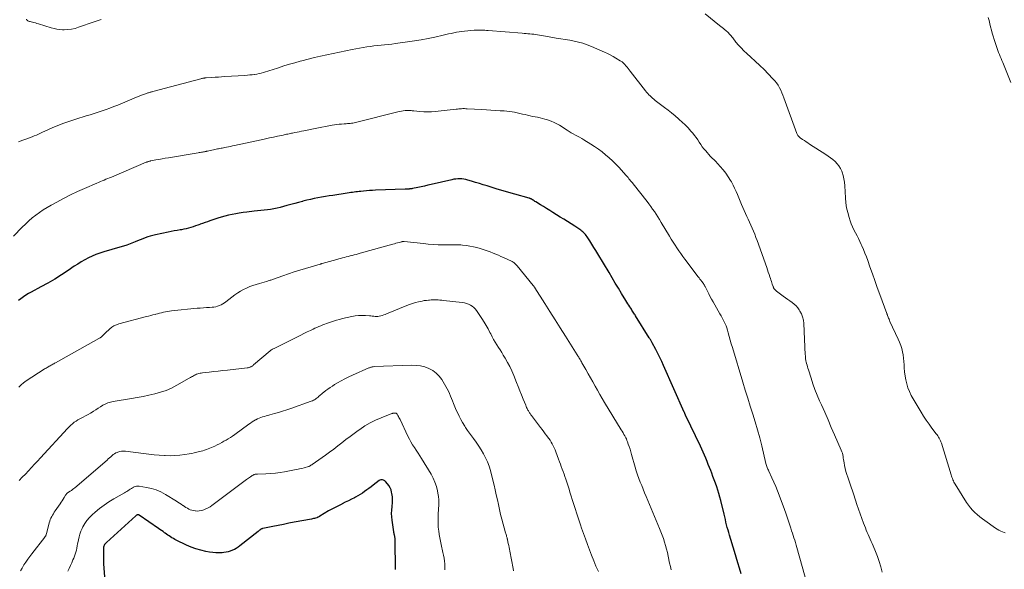
# Model space of a CAD drawing. Units: feet. Extents: x 1990000 to 1995001, y 535000 to 540000.
# Drawn here: x 1990305 to 1990600, y 537224 to 537388 of the extents above; entities that cross this region are included whole.
import ezdxf

# ---------------------------------------------------------------- set-up
doc = ezdxf.new("R2010")
doc.units = ezdxf.units.FT
doc.header["$LTSCALE"] = 100
doc.header["$MEASUREMENT"] = 0
doc.layers.add('CONTOUR INDEX', color=32, linetype='Continuous', lineweight=25)
doc.layers.add('CONTOUR INTERMEDIATE', color=40, linetype='Continuous', lineweight=15)

msp = doc.modelspace()

# ---------------------------------------------------------------- linework, layer by layer
at = {"layer": 'CONTOUR INDEX', "flags": 128}
for points, elevation in [([(1990521.01, 537222.87), (1990520.52, 537224.55), (1990520.02, 537226.22), (1990519.52, 537227.89), (1990519.01, 537229.56), (1990517.5, 537234.42), (1990517.26, 537235.2), (1990517.04, 537235.98), (1990516.83, 537236.77), (1990516.63, 537237.55), (1990516.43, 537238.34), (1990516.24, 537239.13), (1990516.05, 537239.92), (1990515.86, 537240.71), (1990514.9, 537244.78), (1990514.63, 537245.83), (1990514.34, 537246.87), (1990514.01, 537247.9), (1990513.67, 537248.92), (1990513.3, 537249.94), (1990512.93, 537250.95), (1990512.54, 537251.96), (1990512.16, 537252.97), (1990511.88, 537253.7), (1990511.52, 537254.62), (1990511.15, 537255.55), (1990510.78, 537256.47), (1990510.41, 537257.39), (1990510.02, 537258.31), (1990509.62, 537259.22), (1990509.21, 537260.13), (1990508.79, 537261.03), (1990504.46, 537270.06), (1990504.43, 537270.14), (1990504.39, 537270.21), (1990504.35, 537270.29), (1990504.32, 537270.36), (1990504.28, 537270.44), (1990504.24, 537270.51), (1990504.21, 537270.59), (1990504.17, 537270.67), (1990504.15, 537270.72), (1990504.1, 537270.82), (1990504.05, 537270.93), (1990504.01, 537271.03), (1990503.96, 537271.14), (1990497.81, 537285.08), (1990497.25, 537286.3), (1990496.68, 537287.51), (1990496.08, 537288.71), (1990495.45, 537289.9), (1990494.39, 537291.88), (1990494.28, 537292.07), (1990494.18, 537292.26), (1990494.07, 537292.45), (1990493.95, 537292.64), (1990493.84, 537292.83), (1990493.72, 537293.02), (1990493.61, 537293.21), (1990493.49, 537293.39), (1990489.45, 537299.88), (1990489.27, 537300.17), (1990489.09, 537300.46), (1990488.91, 537300.74), (1990488.72, 537301.03), (1990488.54, 537301.32), (1990488.35, 537301.6), (1990488.17, 537301.89), (1990487.99, 537302.18), (1990487.75, 537302.56), (1990487.44, 537303.05), (1990487.14, 537303.53), (1990486.84, 537304.01), (1990486.55, 537304.49), (1990485.25, 537306.61), (1990484.31, 537308.16), (1990483.37, 537309.7), (1990482.44, 537311.25), (1990481.51, 537312.81), (1990478.16, 537318.41), (1990477.57, 537319.38), (1990476.98, 537320.35), (1990476.37, 537321.32), (1990475.75, 537322.27), (1990474.92, 537323.54), (1990474.7, 537323.85), (1990474.47, 537324.15), (1990474.21, 537324.44), (1990473.95, 537324.72), (1990473.66, 537324.98), (1990473.37, 537325.23), (1990473.06, 537325.46), (1990472.75, 537325.68), (1990471.26, 537326.66), (1990470.19, 537327.35), (1990469.11, 537328.04), (1990468.03, 537328.72), (1990466.95, 537329.4), (1990464.73, 537330.77), (1990463.79, 537331.35), (1990462.85, 537331.93), (1990461.92, 537332.51), (1990460.98, 537333.08), (1990459.59, 537333.94), (1990459.35, 537334.09), (1990459.11, 537334.24), (1990458.87, 537334.39), (1990458.63, 537334.54), (1990458.32, 537334.74), (1990458.23, 537334.79), (1990458.15, 537334.83), (1990458.06, 537334.88), (1990457.97, 537334.92), (1990457.88, 537334.95), (1990457.79, 537334.99), (1990457.7, 537335.02), (1990457.61, 537335.05), (1990453.4, 537336.2), (1990451.62, 537336.7), (1990449.84, 537337.22), (1990448.07, 537337.75), (1990446.3, 537338.3), (1990445.08, 537338.69), (1990443.93, 537339.05), (1990442.77, 537339.41), (1990441.62, 537339.76), (1990440.46, 537340.11), (1990439.29, 537340.45), (1990438.71, 537340.6), (1990438.13, 537340.71), (1990437.53, 537340.78), (1990436.93, 537340.81), (1990436.33, 537340.79), (1990435.74, 537340.75), (1990435.15, 537340.66), (1990434.56, 537340.55), (1990428.38, 537339.1), (1990427.39, 537338.87), (1990426.4, 537338.65), (1990425.4, 537338.44), (1990424.41, 537338.23), (1990422.82, 537337.91), (1990422.62, 537337.87), (1990422.41, 537337.84), (1990422.21, 537337.81), (1990422, 537337.79), (1990421.92, 537337.78), (1990421.76, 537337.77), (1990421.59, 537337.75), (1990421.42, 537337.74), (1990421.26, 537337.73), (1990421.09, 537337.73), (1990420.92, 537337.72), (1990420.76, 537337.71), (1990420.59, 537337.71), (1990411.76, 537337.38), (1990410.85, 537337.34), (1990409.95, 537337.28), (1990409.05, 537337.21), (1990408.15, 537337.14), (1990407.37, 537337.06), (1990406.86, 537337.01), (1990406.35, 537336.95), (1990405.85, 537336.89), (1990405.34, 537336.82), (1990404.83, 537336.75), (1990404.33, 537336.68), (1990403.83, 537336.6), (1990403.32, 537336.53), (1990399.01, 537335.87), (1990397.89, 537335.7), (1990396.76, 537335.51), (1990395.64, 537335.32), (1990394.52, 537335.12), (1990393.41, 537334.9), (1990392.29, 537334.66), (1990391.19, 537334.39), (1990390.08, 537334.1), (1990389.94, 537334.07), (1990388.77, 537333.75), (1990387.6, 537333.43), (1990386.43, 537333.12), (1990385.26, 537332.8), (1990383.31, 537332.28), (1990382.35, 537332.05), (1990381.39, 537331.85), (1990380.42, 537331.7), (1990379.45, 537331.58), (1990378.47, 537331.48), (1990377.49, 537331.38), (1990376.52, 537331.27), (1990375.54, 537331.16), (1990373.27, 537330.9), (1990372.17, 537330.76), (1990371.07, 537330.6), (1990369.98, 537330.4), (1990368.89, 537330.18), (1990367.81, 537329.93), (1990366.74, 537329.65), (1990365.67, 537329.35), (1990364.61, 537329.02), (1990362.27, 537328.25), (1990361.55, 537328.01), (1990360.82, 537327.76), (1990360.1, 537327.51), (1990359.39, 537327.24), (1990359.31, 537327.21), (1990358.63, 537326.97), (1990357.94, 537326.73), (1990357.26, 537326.51), (1990356.57, 537326.3), (1990355.87, 537326.11), (1990355.17, 537325.93), (1990354.47, 537325.77), (1990353.76, 537325.63), (1990353.4, 537325.57), (1990352.51, 537325.41), (1990351.62, 537325.24), (1990350.74, 537325.06), (1990349.85, 537324.89), (1990346.01, 537324.11), (1990345.23, 537323.92), (1990344.45, 537323.71), (1990343.69, 537323.46), (1990342.94, 537323.17), (1990342.2, 537322.87), (1990341.45, 537322.56), (1990340.7, 537322.26), (1990339.96, 537321.96), (1990339.46, 537321.77), (1990338.46, 537321.39), (1990337.45, 537321.03), (1990336.43, 537320.7), (1990335.4, 537320.39), (1990330.55, 537319.01), (1990329.38, 537318.64), (1990328.23, 537318.23), (1990327.1, 537317.75), (1990325.99, 537317.22), (1990324.91, 537316.64), (1990323.84, 537316.03), (1990322.79, 537315.38), (1990321.76, 537314.71), (1990319.9, 537313.43), (1990317.93, 537312.12), (1990315.93, 537310.87), (1990313.89, 537309.68), (1990311.82, 537308.53), (1990308.89, 537306.97), (1990308.09, 537306.53), (1990307.31, 537306.06), (1990306.56, 537305.55), (1990305.81, 537305.02), (1990305.1, 537304.45)], 940), ([(1990417.75, 537224.17), (1990417.64, 537232.82), (1990417.63, 537233.01), (1990417.62, 537233.2), (1990417.61, 537233.39), (1990417.58, 537233.58), (1990417.55, 537233.77), (1990417.52, 537233.96), (1990417.48, 537234.15), (1990417.43, 537234.33), (1990417.4, 537234.45), (1990417.33, 537234.7), (1990417.28, 537234.95), (1990417.23, 537235.2), (1990417.19, 537235.45), (1990416.71, 537238.91), (1990416.61, 537239.92), (1990416.57, 537240.94), (1990416.62, 537241.95), (1990416.72, 537242.97), (1990416.74, 537243.12), (1990416.83, 537244.06), (1990416.85, 537244.99), (1990416.78, 537245.92), (1990416.65, 537246.85), (1990416.57, 537247.29), (1990416.38, 537247.97), (1990416.12, 537248.62), (1990415.76, 537249.22), (1990415.34, 537249.79), (1990414.75, 537250.45), (1990414.55, 537250.64), (1990414.34, 537250.79), (1990414.09, 537250.89), (1990413.83, 537250.96), (1990413.57, 537250.97), (1990413.31, 537250.94), (1990413.07, 537250.85), (1990412.84, 537250.72), (1990411.05, 537249.37), (1990410.41, 537248.89), (1990409.78, 537248.42), (1990409.14, 537247.95), (1990408.5, 537247.48), (1990407.85, 537247.02), (1990407.19, 537246.59), (1990406.51, 537246.19), (1990405.81, 537245.81), (1990405.43, 537245.62), (1990404.53, 537245.16), (1990403.63, 537244.71), (1990402.73, 537244.26), (1990401.82, 537243.82), (1990401.65, 537243.74), (1990400.66, 537243.24), (1990399.68, 537242.74), (1990398.71, 537242.21), (1990397.75, 537241.66), (1990395.1, 537240.11), (1990394.99, 537240.04), (1990394.88, 537239.98), (1990394.77, 537239.92), (1990394.66, 537239.86), (1990394.55, 537239.8), (1990394.44, 537239.75), (1990394.32, 537239.71), (1990394.2, 537239.66), (1990393.85, 537239.55), (1990393.56, 537239.46), (1990393.26, 537239.38), (1990392.96, 537239.31), (1990392.65, 537239.24), (1990387.47, 537238.28), (1990385.88, 537237.98), (1990384.29, 537237.67), (1990382.7, 537237.36), (1990381.11, 537237.04), (1990378.07, 537236.42), (1990378, 537236.4), (1990377.94, 537236.38), (1990377.87, 537236.37), (1990377.81, 537236.34), (1990377.75, 537236.32), (1990377.69, 537236.29), (1990377.63, 537236.26), (1990377.57, 537236.22), (1990377.34, 537236.06), (1990377.16, 537235.93), (1990376.99, 537235.81), (1990376.82, 537235.68), (1990376.66, 537235.55), (1990371.23, 537231.25), (1990370.7, 537230.87), (1990370.15, 537230.51), (1990369.58, 537230.2), (1990368.99, 537229.92), (1990368.38, 537229.69), (1990367.76, 537229.5), (1990367.12, 537229.36), (1990366.48, 537229.27), (1990365.91, 537229.21), (1990364.98, 537229.16), (1990364.04, 537229.16), (1990363.11, 537229.24), (1990362.18, 537229.37), (1990361.04, 537229.58), (1990359.56, 537229.92), (1990358.11, 537230.34), (1990356.7, 537230.87), (1990355.31, 537231.47), (1990352.24, 537232.97), (1990351.8, 537233.19), (1990351.36, 537233.43), (1990350.94, 537233.68), (1990350.52, 537233.94), (1990350.11, 537234.22), (1990349.7, 537234.49), (1990349.29, 537234.78), (1990348.89, 537235.06), (1990348.76, 537235.16), (1990348.29, 537235.49), (1990347.82, 537235.82), (1990347.35, 537236.16), (1990346.88, 537236.48), (1990341.16, 537240.44), (1990341.08, 537240.49), (1990340.99, 537240.52), (1990340.9, 537240.53), (1990340.81, 537240.54), (1990340.72, 537240.53), (1990340.63, 537240.51), (1990340.55, 537240.48), (1990340.47, 537240.44), (1990340.4, 537240.39), (1990340.32, 537240.33), (1990340.25, 537240.28), (1990340.18, 537240.22), (1990331.35, 537232.27), (1990331.16, 537232.07), (1990330.98, 537231.87), (1990330.84, 537231.64), (1990330.71, 537231.4), (1990330.61, 537231.14), (1990330.53, 537230.88), (1990330.49, 537230.61), (1990330.46, 537230.34), (1990330.45, 537229.23), (1990330.45, 537228.4), (1990330.46, 537227.57), (1990330.49, 537226.74), (1990330.53, 537225.92), (1990330.96, 537219.42)], 920)]:
    msp.add_lwpolyline(points, dxfattribs=dict(at, elevation=elevation))
at = {"layer": 'CONTOUR INTERMEDIATE', "flags": 128}
for points, elevation in [([(1990329.81, 537388.4), (1990328.03, 537387.81), (1990326.26, 537387.19), (1990324.49, 537386.56), (1990323.04, 537386.04), (1990321.99, 537385.72), (1990320.93, 537385.48), (1990319.84, 537385.35), (1990318.75, 537385.31), (1990318.23, 537385.31), (1990317.39, 537385.36), (1990316.55, 537385.45), (1990315.73, 537385.63), (1990314.91, 537385.85), (1990311.05, 537387.09), (1990310.6, 537387.22), (1990310.16, 537387.35), (1990309.71, 537387.47), (1990309.26, 537387.58), (1990308.87, 537387.66), (1990308.62, 537387.73), (1990308.36, 537387.81), (1990308.11, 537387.9), (1990307.86, 537388), (1990307.67, 537388.14), (1990307.54, 537388.3), (1990307.48, 537388.51)], 952), ([(1990599.87, 537235.14), (1990599.54, 537235.23), (1990599.06, 537235.41), (1990598.5, 537235.64), (1990597.96, 537235.9), (1990597.44, 537236.21), (1990596.94, 537236.54), (1990593.8, 537238.78), (1990593.02, 537239.36), (1990592.25, 537239.96), (1990591.51, 537240.58), (1990590.78, 537241.23), (1990590.09, 537241.91), (1990589.44, 537242.63), (1990588.85, 537243.39), (1990588.3, 537244.19), (1990584.9, 537249.62), (1990584.7, 537249.96), (1990584.52, 537250.3), (1990584.36, 537250.65), (1990584.21, 537251), (1990584.07, 537251.37), (1990583.94, 537251.73), (1990583.82, 537252.1), (1990583.7, 537252.47), (1990580.78, 537261.9), (1990580.65, 537262.28), (1990580.5, 537262.65), (1990580.33, 537263.02), (1990580.14, 537263.37), (1990579.93, 537263.72), (1990579.71, 537264.06), (1990579.48, 537264.39), (1990579.25, 537264.71), (1990577.97, 537266.39), (1990577.1, 537267.56), (1990576.27, 537268.75), (1990575.46, 537269.97), (1990574.69, 537271.2), (1990572.31, 537275.12), (1990571.72, 537276.18), (1990571.2, 537277.28), (1990570.78, 537278.41), (1990570.41, 537279.57), (1990570.14, 537280.76), (1990569.92, 537281.95), (1990569.78, 537283.16), (1990569.7, 537284.37), (1990569.66, 537285.3), (1990569.6, 537286.28), (1990569.5, 537287.26), (1990569.35, 537288.24), (1990569.16, 537289.2), (1990568.91, 537290.16), (1990568.62, 537291.1), (1990568.28, 537292.02), (1990567.89, 537292.93), (1990565.42, 537298.25), (1990565.28, 537298.57), (1990565.14, 537298.89), (1990565.01, 537299.21), (1990564.88, 537299.53), (1990564.68, 537300.06), (1990564.65, 537300.13), (1990564.63, 537300.19), (1990564.61, 537300.25), (1990564.59, 537300.31), (1990564.57, 537300.37), (1990564.54, 537300.44), (1990564.52, 537300.5), (1990564.5, 537300.56), (1990562.37, 537306.33), (1990561.63, 537308.38), (1990560.89, 537310.42), (1990560.16, 537312.47), (1990559.43, 537314.52), (1990558.78, 537316.38), (1990558.37, 537317.49), (1990557.95, 537318.61), (1990557.5, 537319.71), (1990557.03, 537320.81), (1990556.86, 537321.19), (1990556.45, 537322.09), (1990556.02, 537322.97), (1990555.57, 537323.84), (1990555.1, 537324.69), (1990554.64, 537325.56), (1990554.22, 537326.44), (1990553.85, 537327.34), (1990553.52, 537328.26), (1990553.2, 537329.26), (1990552.79, 537330.71), (1990552.47, 537332.16), (1990552.26, 537333.64), (1990552.12, 537335.13), (1990551.95, 537338.75), (1990551.85, 537339.79), (1990551.68, 537340.82), (1990551.43, 537341.82), (1990551.1, 537342.81), (1990550.99, 537343.12), (1990550.62, 537343.91), (1990550.19, 537344.65), (1990549.66, 537345.33), (1990549.05, 537345.96), (1990548.38, 537346.53), (1990547.7, 537347.08), (1990546.98, 537347.6), (1990546.25, 537348.09), (1990541.42, 537351.17), (1990540.89, 537351.52), (1990540.36, 537351.86), (1990539.84, 537352.22), (1990539.31, 537352.58), (1990538.61, 537353.07), (1990538.45, 537353.19), (1990538.3, 537353.32), (1990538.16, 537353.47), (1990538.03, 537353.63), (1990537.91, 537353.79), (1990537.81, 537353.97), (1990537.72, 537354.15), (1990537.64, 537354.34), (1990533.75, 537364.97), (1990533.45, 537365.75), (1990533.13, 537366.51), (1990532.77, 537367.27), (1990532.4, 537368.01), (1990531.98, 537368.73), (1990531.52, 537369.42), (1990531.01, 537370.07), (1990530.46, 537370.69), (1990529.08, 537372.11), (1990527.8, 537373.41), (1990526.5, 537374.68), (1990525.17, 537375.93), (1990523.83, 537377.16), (1990522.63, 537378.23), (1990521.77, 537379.04), (1990520.95, 537379.87), (1990520.16, 537380.74), (1990519.41, 537381.64), (1990518.44, 537382.86), (1990518.19, 537383.17), (1990517.94, 537383.48), (1990517.69, 537383.79), (1990517.43, 537384.09), (1990517.17, 537384.39), (1990516.89, 537384.67), (1990516.6, 537384.93), (1990516.29, 537385.18), (1990516.1, 537385.33), (1990515.69, 537385.64), (1990515.29, 537385.96), (1990514.88, 537386.28), (1990514.48, 537386.6), (1990510.24, 537390.07)], 952), ([(1990594.78, 537388.98), (1990595.03, 537388.04), (1990595.26, 537387.1), (1990595.48, 537386.16), (1990595.71, 537385.22), (1990595.96, 537384.29), (1990596.23, 537383.36), (1990596.52, 537382.44), (1990597.23, 537380.3), (1990597.43, 537379.7), (1990597.65, 537379.1), (1990597.88, 537378.51), (1990598.12, 537377.92), (1990598.37, 537377.34), (1990598.61, 537376.75), (1990598.86, 537376.16), (1990599.1, 537375.57), (1990601.56, 537369.6)], 952), ([(1990563.11, 537223.43), (1990562.67, 537225), (1990562.19, 537226.54), (1990561.65, 537228.07), (1990561.06, 537229.59), (1990560.39, 537231.24), (1990560.11, 537231.92), (1990559.82, 537232.59), (1990559.52, 537233.27), (1990559.22, 537233.94), (1990558.92, 537234.61), (1990558.62, 537235.28), (1990558.34, 537235.96), (1990558.06, 537236.64), (1990557.52, 537238.02), (1990556.99, 537239.4), (1990556.48, 537240.79), (1990556, 537242.18), (1990555.53, 537243.58), (1990554.6, 537246.47), (1990554.22, 537247.63), (1990553.83, 537248.8), (1990553.44, 537249.96), (1990553.03, 537251.12), (1990552.82, 537251.72), (1990552.54, 537252.58), (1990552.28, 537253.45), (1990552.07, 537254.33), (1990551.88, 537255.21), (1990551.72, 537256.04), (1990551.63, 537256.51), (1990551.54, 537256.99), (1990551.47, 537257.47), (1990551.4, 537257.94), (1990551.31, 537258.42), (1990551.2, 537258.88), (1990551.05, 537259.34), (1990550.87, 537259.78), (1990548.89, 537264.36), (1990547.9, 537266.62), (1990546.91, 537268.87), (1990545.92, 537271.12), (1990544.92, 537273.37), (1990544.38, 537274.58), (1990543.68, 537276.23), (1990543.02, 537277.9), (1990542.41, 537279.59), (1990541.85, 537281.3), (1990541.07, 537283.77), (1990540.92, 537284.25), (1990540.78, 537284.73), (1990540.64, 537285.22), (1990540.51, 537285.7), (1990540.39, 537286.14), (1990540.33, 537286.4), (1990540.27, 537286.67), (1990540.23, 537286.94), (1990540.2, 537287.21), (1990540.18, 537287.48), (1990540.16, 537287.76), (1990540.15, 537288.03), (1990540.13, 537288.3), (1990539.66, 537297.66), (1990539.54, 537298.63), (1990539.32, 537299.57), (1990538.97, 537300.47), (1990538.53, 537301.34), (1990538.34, 537301.67), (1990537.88, 537302.31), (1990537.38, 537302.91), (1990536.8, 537303.44), (1990536.18, 537303.92), (1990535.51, 537304.36), (1990534.86, 537304.82), (1990534.21, 537305.28), (1990533.56, 537305.76), (1990531.54, 537307.26), (1990531.38, 537307.39), (1990531.23, 537307.53), (1990531.09, 537307.67), (1990530.96, 537307.83), (1990530.83, 537308), (1990530.77, 537308.08), (1990530.72, 537308.16), (1990530.67, 537308.25), (1990530.63, 537308.33), (1990530.59, 537308.43), (1990530.56, 537308.52), (1990530.52, 537308.61), (1990530.49, 537308.7), (1990530.27, 537309.35), (1990530.13, 537309.77), (1990529.99, 537310.19), (1990529.85, 537310.61), (1990529.72, 537311.03), (1990529.54, 537311.59), (1990529.32, 537312.29), (1990529.08, 537312.98), (1990528.85, 537313.68), (1990528.6, 537314.37), (1990525.73, 537322.42), (1990525.39, 537323.33), (1990525.04, 537324.24), (1990524.66, 537325.15), (1990524.27, 537326.04), (1990523.87, 537326.94), (1990523.47, 537327.83), (1990523.06, 537328.72), (1990522.66, 537329.61), (1990521.48, 537332.22), (1990521.06, 537333.18), (1990520.64, 537334.15), (1990520.23, 537335.11), (1990519.84, 537336.09), (1990519.43, 537337.05), (1990519, 537338.01), (1990518.53, 537338.94), (1990518.04, 537339.87), (1990517.79, 537340.32), (1990517.11, 537341.44), (1990516.39, 537342.52), (1990515.58, 537343.54), (1990514.73, 537344.52), (1990513.27, 537346.07), (1990513.08, 537346.26), (1990512.89, 537346.45), (1990512.7, 537346.63), (1990512.5, 537346.81), (1990512.3, 537346.98), (1990512.11, 537347.17), (1990511.93, 537347.36), (1990511.75, 537347.55), (1990510.38, 537349.12), (1990509.85, 537349.75), (1990509.35, 537350.4), (1990508.88, 537351.08), (1990508.43, 537351.77), (1990507.98, 537352.46), (1990507.51, 537353.13), (1990507.01, 537353.79), (1990506.49, 537354.43), (1990505.95, 537355.06), (1990505.13, 537355.98), (1990504.28, 537356.88), (1990503.38, 537357.73), (1990502.46, 537358.56), (1990502.28, 537358.72), (1990501.24, 537359.59), (1990500.19, 537360.46), (1990499.13, 537361.31), (1990498.05, 537362.14), (1990495.32, 537364.23), (1990494.92, 537364.55), (1990494.53, 537364.88), (1990494.15, 537365.21), (1990493.77, 537365.56), (1990493.41, 537365.92), (1990493.06, 537366.28), (1990492.72, 537366.67), (1990492.4, 537367.06), (1990487.81, 537372.95), (1990487.5, 537373.34), (1990487.19, 537373.73), (1990486.88, 537374.12), (1990486.56, 537374.51), (1990486.21, 537374.94), (1990486.07, 537375.11), (1990485.91, 537375.27), (1990485.75, 537375.42), (1990485.59, 537375.56), (1990485.41, 537375.7), (1990485.23, 537375.83), (1990485.05, 537375.96), (1990484.86, 537376.07), (1990483.57, 537376.85), (1990482.73, 537377.34), (1990481.87, 537377.8), (1990481, 537378.23), (1990480.12, 537378.64), (1990476.24, 537380.35), (1990474.99, 537380.85), (1990473.72, 537381.29), (1990472.42, 537381.64), (1990471.1, 537381.92), (1990469.76, 537382.16), (1990468.43, 537382.39), (1990467.09, 537382.61), (1990465.75, 537382.83), (1990462.5, 537383.35), (1990461.92, 537383.45), (1990461.33, 537383.55), (1990460.75, 537383.65), (1990460.16, 537383.76), (1990460.12, 537383.76), (1990459.56, 537383.86), (1990458.99, 537383.95), (1990458.43, 537384.01), (1990457.86, 537384.07), (1990457.29, 537384.12), (1990456.71, 537384.16), (1990456.14, 537384.21), (1990455.57, 537384.26), (1990445.43, 537385.08), (1990444.9, 537385.12), (1990444.37, 537385.16), (1990443.84, 537385.19), (1990443.31, 537385.21), (1990442.78, 537385.22), (1990442.25, 537385.22), (1990441.72, 537385.2), (1990441.19, 537385.16), (1990438.3, 537384.89), (1990437.5, 537384.8), (1990436.7, 537384.69), (1990435.9, 537384.56), (1990435.11, 537384.4), (1990434.31, 537384.23), (1990433.52, 537384.05), (1990432.73, 537383.88), (1990431.94, 537383.69), (1990429.48, 537383.13), (1990427.46, 537382.69), (1990425.42, 537382.29), (1990423.38, 537381.95), (1990421.33, 537381.65), (1990417.67, 537381.16), (1990416.61, 537381.02), (1990415.54, 537380.9), (1990414.48, 537380.79), (1990413.42, 537380.69), (1990412.35, 537380.59), (1990411.29, 537380.47), (1990410.23, 537380.34), (1990409.17, 537380.19), (1990409.12, 537380.19), (1990408.04, 537380.02), (1990406.96, 537379.84), (1990405.89, 537379.63), (1990404.82, 537379.42), (1990397.25, 537377.83), (1990395.36, 537377.42), (1990393.48, 537376.99), (1990391.61, 537376.53), (1990389.74, 537376.05), (1990389.29, 537375.93), (1990387.65, 537375.48), (1990386.02, 537375.01), (1990384.4, 537374.5), (1990382.79, 537373.97), (1990380.84, 537373.32), (1990380.21, 537373.11), (1990379.57, 537372.91), (1990378.92, 537372.71), (1990378.28, 537372.53), (1990377.63, 537372.36), (1990376.98, 537372.21), (1990376.32, 537372.09), (1990375.66, 537371.98), (1990375.58, 537371.97), (1990374.88, 537371.88), (1990374.18, 537371.8), (1990373.47, 537371.74), (1990372.76, 537371.69), (1990366.75, 537371.31), (1990365.78, 537371.25), (1990364.8, 537371.19), (1990363.83, 537371.13), (1990362.85, 537371.06), (1990361.16, 537370.95), (1990361.03, 537370.94), (1990360.9, 537370.93), (1990360.77, 537370.91), (1990360.64, 537370.9), (1990360.51, 537370.88), (1990360.38, 537370.86), (1990360.25, 537370.83), (1990360.12, 537370.81), (1990359.99, 537370.78), (1990359.86, 537370.75), (1990359.73, 537370.72), (1990359.61, 537370.68), (1990345.24, 537366.87), (1990345.03, 537366.81), (1990344.82, 537366.75), (1990344.61, 537366.7), (1990344.4, 537366.64), (1990344.19, 537366.58), (1990343.98, 537366.52), (1990343.77, 537366.45), (1990343.57, 537366.38), (1990342.77, 537366.09), (1990342.16, 537365.87), (1990341.56, 537365.64), (1990340.96, 537365.41), (1990340.37, 537365.16), (1990334.75, 537362.83), (1990333.59, 537362.37), (1990332.43, 537361.92), (1990331.26, 537361.49), (1990330.08, 537361.08), (1990328.89, 537360.69), (1990327.71, 537360.31), (1990326.51, 537359.94), (1990325.32, 537359.57), (1990322.19, 537358.64), (1990320.4, 537358.06), (1990318.62, 537357.44), (1990316.86, 537356.74), (1990315.13, 537356), (1990312.93, 537355.01), (1990312.3, 537354.73), (1990311.68, 537354.45), (1990311.06, 537354.16), (1990310.44, 537353.88), (1990309.81, 537353.61), (1990309.18, 537353.35), (1990308.55, 537353.1), (1990307.9, 537352.87), (1990306.45, 537352.38), (1990305.08, 537351.9)], 948), ([(1990541.44, 537216.94), (1990537.58, 537230.78), (1990537.38, 537231.5), (1990537.17, 537232.22), (1990536.95, 537232.94), (1990536.74, 537233.65), (1990536.51, 537234.36), (1990536.29, 537235.07), (1990536.05, 537235.78), (1990535.82, 537236.49), (1990535.51, 537237.44), (1990535.11, 537238.62), (1990534.7, 537239.79), (1990534.29, 537240.97), (1990533.87, 537242.14), (1990532.31, 537246.38), (1990531.81, 537247.69), (1990531.29, 537249), (1990530.73, 537250.29), (1990530.15, 537251.56), (1990529.22, 537253.56), (1990529.09, 537253.83), (1990528.97, 537254.11), (1990528.85, 537254.39), (1990528.74, 537254.68), (1990528.64, 537254.96), (1990528.54, 537255.25), (1990528.45, 537255.54), (1990528.38, 537255.84), (1990527.11, 537261.07), (1990526.5, 537263.47), (1990525.85, 537265.86), (1990525.15, 537268.24), (1990524.42, 537270.6), (1990523.66, 537272.97), (1990522.91, 537275.33), (1990522.18, 537277.7), (1990521.47, 537280.07), (1990518.35, 537290.49), (1990518.03, 537291.56), (1990517.72, 537292.64), (1990517.41, 537293.72), (1990517.11, 537294.8), (1990516.87, 537295.68), (1990516.67, 537296.32), (1990516.45, 537296.94), (1990516.19, 537297.55), (1990515.91, 537298.15), (1990515.6, 537298.74), (1990515.29, 537299.33), (1990514.96, 537299.91), (1990514.63, 537300.49), (1990512.57, 537304.05), (1990512.13, 537304.84), (1990511.7, 537305.63), (1990511.28, 537306.44), (1990510.88, 537307.25), (1990510.23, 537308.62), (1990510.16, 537308.75), (1990510.09, 537308.89), (1990510.02, 537309.02), (1990509.94, 537309.15), (1990509.86, 537309.28), (1990509.78, 537309.41), (1990509.69, 537309.53), (1990509.6, 537309.65), (1990509.23, 537310.14), (1990508.95, 537310.51), (1990508.67, 537310.87), (1990508.39, 537311.24), (1990508.12, 537311.6), (1990504.18, 537316.84), (1990503.56, 537317.67), (1990502.96, 537318.5), (1990502.36, 537319.35), (1990501.78, 537320.19), (1990501.21, 537321.05), (1990500.64, 537321.91), (1990500.1, 537322.78), (1990499.56, 537323.66), (1990497.04, 537327.81), (1990496.55, 537328.62), (1990496.06, 537329.42), (1990495.56, 537330.22), (1990495.05, 537331.02), (1990494.53, 537331.8), (1990493.99, 537332.58), (1990493.43, 537333.34), (1990492.86, 537334.08), (1990488.72, 537339.29), (1990488.46, 537339.6), (1990488.21, 537339.92), (1990487.96, 537340.23), (1990487.7, 537340.54), (1990487.44, 537340.85), (1990487.18, 537341.16), (1990486.91, 537341.47), (1990486.65, 537341.77), (1990484.41, 537344.26), (1990483.48, 537345.25), (1990482.52, 537346.21), (1990481.51, 537347.12), (1990480.48, 537348.01), (1990479.41, 537348.85), (1990478.32, 537349.66), (1990477.2, 537350.43), (1990476.06, 537351.17), (1990473.94, 537352.48), (1990473.33, 537352.85), (1990472.71, 537353.21), (1990472.09, 537353.55), (1990471.46, 537353.89), (1990470.83, 537354.23), (1990470.21, 537354.58), (1990469.6, 537354.95), (1990468.99, 537355.32), (1990466.68, 537356.78), (1990465.89, 537357.24), (1990465.08, 537357.66), (1990464.25, 537358.01), (1990463.39, 537358.33), (1990463.1, 537358.43), (1990462.37, 537358.65), (1990461.64, 537358.85), (1990460.9, 537359.02), (1990460.15, 537359.17), (1990459.4, 537359.31), (1990458.66, 537359.46), (1990457.91, 537359.62), (1990457.17, 537359.79), (1990456.43, 537359.96), (1990455.65, 537360.15), (1990454.87, 537360.32), (1990454.09, 537360.5), (1990453.31, 537360.67), (1990452.52, 537360.81), (1990451.73, 537360.94), (1990450.94, 537361.02), (1990450.14, 537361.08), (1990448.99, 537361.14), (1990447.61, 537361.22), (1990446.24, 537361.29), (1990444.86, 537361.37), (1990443.49, 537361.46), (1990439.1, 537361.73), (1990438.69, 537361.75), (1990438.28, 537361.76), (1990437.87, 537361.76), (1990437.45, 537361.74), (1990437.04, 537361.72), (1990436.63, 537361.69), (1990436.22, 537361.65), (1990435.81, 537361.61), (1990429.61, 537360.89), (1990428.46, 537360.8), (1990427.31, 537360.76), (1990426.16, 537360.79), (1990425, 537360.87), (1990423.21, 537361.06), (1990422.96, 537361.09), (1990422.7, 537361.12), (1990422.44, 537361.16), (1990422.19, 537361.2), (1990421.93, 537361.23), (1990421.67, 537361.25), (1990421.42, 537361.25), (1990421.16, 537361.24), (1990420.59, 537361.19), (1990420.05, 537361.13), (1990419.51, 537361.05), (1990418.98, 537360.95), (1990418.45, 537360.83), (1990406.19, 537357.7), (1990405.8, 537357.61), (1990405.4, 537357.52), (1990405, 537357.46), (1990404.6, 537357.4), (1990404.2, 537357.35), (1990403.8, 537357.31), (1990403.4, 537357.28), (1990402.99, 537357.25), (1990402.35, 537357.21), (1990401.62, 537357.15), (1990400.9, 537357.08), (1990400.17, 537356.99), (1990399.45, 537356.88), (1990398.83, 537356.78), (1990397.8, 537356.61), (1990396.77, 537356.43), (1990395.75, 537356.23), (1990394.72, 537356.03), (1990390.32, 537355.13), (1990389.64, 537354.99), (1990388.97, 537354.86), (1990388.3, 537354.73), (1990387.63, 537354.59), (1990387, 537354.47), (1990386.64, 537354.4), (1990386.28, 537354.33), (1990385.92, 537354.25), (1990385.56, 537354.18), (1990385.2, 537354.11), (1990384.84, 537354.03), (1990384.48, 537353.96), (1990384.12, 537353.88), (1990382.44, 537353.52), (1990381.24, 537353.26), (1990380.04, 537353), (1990378.84, 537352.74), (1990377.64, 537352.47), (1990369.67, 537350.74), (1990369.06, 537350.61), (1990368.45, 537350.48), (1990367.84, 537350.35), (1990367.22, 537350.23), (1990366.74, 537350.14), (1990366.36, 537350.07), (1990365.99, 537350), (1990365.62, 537349.93), (1990365.25, 537349.86), (1990364.87, 537349.79), (1990364.5, 537349.72), (1990364.13, 537349.64), (1990363.76, 537349.57), (1990361.61, 537349.11), (1990361.45, 537349.07), (1990361.29, 537349.04), (1990361.14, 537349.01), (1990360.98, 537348.97), (1990360.82, 537348.94), (1990360.66, 537348.91), (1990360.5, 537348.88), (1990360.35, 537348.86), (1990360.04, 537348.81), (1990359.73, 537348.75), (1990359.42, 537348.7), (1990359.11, 537348.65), (1990358.79, 537348.6), (1990349.91, 537347.12), (1990348.96, 537346.95), (1990348.01, 537346.79), (1990347.06, 537346.61), (1990346.11, 537346.44), (1990344.56, 537346.14), (1990344.39, 537346.1), (1990344.22, 537346.06), (1990344.05, 537346.02), (1990343.89, 537345.97), (1990343.73, 537345.92), (1990343.56, 537345.86), (1990343.4, 537345.8), (1990343.24, 537345.74), (1990332.85, 537341.34), (1990332.3, 537341.11), (1990331.76, 537340.88), (1990331.22, 537340.66), (1990330.67, 537340.44), (1990330.12, 537340.21), (1990329.58, 537339.99), (1990329.04, 537339.76), (1990328.5, 537339.52), (1990324.85, 537337.94), (1990322.74, 537336.99), (1990320.64, 537336), (1990318.57, 537334.94), (1990316.52, 537333.85), (1990314.84, 537332.93), (1990313.66, 537332.25), (1990312.5, 537331.53), (1990311.38, 537330.77), (1990310.27, 537329.97), (1990309.21, 537329.12), (1990308.17, 537328.25), (1990307.17, 537327.32), (1990306.2, 537326.37), (1990303.63, 537323.73)], 944), ([(1990500.04, 537224.08), (1990499.82, 537225.07), (1990499.6, 537226.06), (1990499.17, 537228.17), (1990498.93, 537229.23), (1990498.68, 537230.29), (1990498.39, 537231.34), (1990498.07, 537232.38), (1990497.73, 537233.41), (1990497.37, 537234.43), (1990496.98, 537235.45), (1990496.57, 537236.46), (1990492.59, 537245.99), (1990492.14, 537247.06), (1990491.69, 537248.14), (1990491.25, 537249.22), (1990490.81, 537250.3), (1990490.39, 537251.39), (1990489.99, 537252.49), (1990489.64, 537253.6), (1990489.31, 537254.72), (1990488.25, 537258.57), (1990488.03, 537259.35), (1990487.79, 537260.12), (1990487.53, 537260.88), (1990487.26, 537261.64), (1990487, 537262.34), (1990486.84, 537262.74), (1990486.67, 537263.15), (1990486.48, 537263.54), (1990486.28, 537263.93), (1990486.2, 537264.08), (1990485.95, 537264.53), (1990485.69, 537264.99), (1990485.43, 537265.44), (1990485.16, 537265.88), (1990480.19, 537274.04), (1990479.46, 537275.26), (1990478.74, 537276.48), (1990478.03, 537277.71), (1990477.33, 537278.94), (1990476.63, 537280.18), (1990475.94, 537281.42), (1990475.24, 537282.65), (1990474.54, 537283.89), (1990473.42, 537285.88), (1990473.24, 537286.2), (1990473.05, 537286.52), (1990472.86, 537286.83), (1990472.67, 537287.15), (1990472.57, 537287.32), (1990472.43, 537287.55), (1990472.28, 537287.78), (1990472.14, 537288.01), (1990471.99, 537288.24), (1990468.46, 537293.86), (1990466.93, 537296.29), (1990465.39, 537298.73), (1990463.85, 537301.16), (1990462.31, 537303.59), (1990459.35, 537308.28), (1990459.29, 537308.37), (1990459.23, 537308.46), (1990459.17, 537308.54), (1990459.11, 537308.63), (1990459.05, 537308.71), (1990458.99, 537308.79), (1990458.93, 537308.87), (1990458.86, 537308.96), (1990454.05, 537314.87), (1990453.87, 537315.08), (1990453.68, 537315.28), (1990453.48, 537315.46), (1990453.27, 537315.64), (1990453.05, 537315.81), (1990452.83, 537315.96), (1990452.59, 537316.09), (1990452.34, 537316.22), (1990449.94, 537317.32), (1990449.2, 537317.66), (1990448.45, 537317.98), (1990447.7, 537318.3), (1990446.94, 537318.6), (1990446.02, 537318.97), (1990445.72, 537319.09), (1990445.43, 537319.2), (1990445.13, 537319.3), (1990444.83, 537319.4), (1990443.02, 537320), (1990442, 537320.29), (1990440.98, 537320.55), (1990439.95, 537320.74), (1990438.91, 537320.89), (1990437.73, 537321.03), (1990437.27, 537321.07), (1990436.8, 537321.1), (1990436.34, 537321.11), (1990435.87, 537321.11), (1990435.4, 537321.09), (1990434.94, 537321.09), (1990434.47, 537321.09), (1990434, 537321.09), (1990431.97, 537321.11), (1990430.48, 537321.15), (1990429, 537321.22), (1990427.52, 537321.32), (1990426.04, 537321.46), (1990420.32, 537322.08), (1990420.23, 537322.08), (1990420.15, 537322.09), (1990420.06, 537322.09), (1990419.97, 537322.09), (1990419.89, 537322.09), (1990419.8, 537322.08), (1990419.72, 537322.07), (1990419.63, 537322.05), (1990418.83, 537321.84), (1990418.34, 537321.71), (1990417.86, 537321.58), (1990417.37, 537321.45), (1990416.89, 537321.32), (1990407.21, 537318.59), (1990406.61, 537318.42), (1990406, 537318.26), (1990405.4, 537318.1), (1990404.8, 537317.94), (1990404.72, 537317.92), (1990404.15, 537317.78), (1990403.59, 537317.64), (1990403.02, 537317.49), (1990402.45, 537317.35), (1990401.88, 537317.2), (1990401.32, 537317.05), (1990400.75, 537316.9), (1990400.19, 537316.74), (1990395.86, 537315.54), (1990395.78, 537315.51), (1990395.7, 537315.49), (1990395.61, 537315.47), (1990395.53, 537315.45), (1990395.45, 537315.42), (1990395.37, 537315.4), (1990395.29, 537315.38), (1990395.21, 537315.35), (1990390.85, 537314.05), (1990389.16, 537313.54), (1990387.47, 537313), (1990385.78, 537312.44), (1990384.11, 537311.86), (1990381.28, 537310.86), (1990381.02, 537310.77), (1990380.76, 537310.68), (1990380.5, 537310.6), (1990380.25, 537310.51), (1990379.99, 537310.43), (1990379.73, 537310.35), (1990379.47, 537310.27), (1990379.21, 537310.19), (1990377.05, 537309.6), (1990376.08, 537309.31), (1990375.11, 537308.99), (1990374.17, 537308.62), (1990373.23, 537308.22), (1990372.32, 537307.77), (1990371.43, 537307.28), (1990370.58, 537306.73), (1990369.75, 537306.15), (1990367.08, 537304.14), (1990366.61, 537303.81), (1990366.13, 537303.5), (1990365.63, 537303.22), (1990365.11, 537302.97), (1990364.58, 537302.76), (1990364.03, 537302.6), (1990363.48, 537302.5), (1990362.91, 537302.45), (1990362.2, 537302.42), (1990361.27, 537302.38), (1990360.34, 537302.32), (1990359.42, 537302.25), (1990358.49, 537302.17), (1990350.83, 537301.41), (1990350.23, 537301.33), (1990349.63, 537301.24), (1990349.03, 537301.13), (1990348.44, 537301), (1990347.85, 537300.85), (1990347.26, 537300.7), (1990346.67, 537300.55), (1990346.08, 537300.4), (1990345.94, 537300.36), (1990345.28, 537300.19), (1990344.63, 537300.02), (1990343.97, 537299.85), (1990343.31, 537299.68), (1990335.09, 537297.53), (1990334.34, 537297.27), (1990333.62, 537296.95), (1990332.97, 537296.52), (1990332.35, 537296.03), (1990331.85, 537295.56), (1990331.51, 537295.24), (1990331.18, 537294.92), (1990330.86, 537294.59), (1990330.54, 537294.25), (1990330.22, 537293.93), (1990329.87, 537293.63), (1990329.5, 537293.37), (1990329.11, 537293.13), (1990316.16, 537285.92), (1990315.9, 537285.78), (1990315.63, 537285.63), (1990315.37, 537285.48), (1990315.1, 537285.32), (1990314.84, 537285.17), (1990314.57, 537285.02), (1990314.31, 537284.87), (1990314.05, 537284.72), (1990313.98, 537284.68), (1990313.69, 537284.51), (1990313.4, 537284.33), (1990313.11, 537284.15), (1990312.82, 537283.97), (1990307.42, 537280.51), (1990306.63, 537279.95), (1990305.89, 537279.34), (1990305.21, 537278.67)], 936), ([(1990478.34, 537223.63), (1990477.96, 537224.42), (1990477.6, 537225.21), (1990477.26, 537226.01), (1990476.92, 537226.81), (1990476.28, 537228.43), (1990475.65, 537230.06), (1990475.03, 537231.68), (1990474.43, 537233.32), (1990473.85, 537234.96), (1990473.28, 537236.58), (1990472.96, 537237.49), (1990472.65, 537238.4), (1990472.34, 537239.31), (1990472.04, 537240.23), (1990471.74, 537241.14), (1990471.44, 537242.06), (1990471.15, 537242.98), (1990470.87, 537243.9), (1990469.84, 537247.26), (1990469.56, 537248.17), (1990469.27, 537249.07), (1990468.97, 537249.98), (1990468.67, 537250.88), (1990468.57, 537251.19), (1990468.31, 537251.94), (1990468.05, 537252.68), (1990467.78, 537253.42), (1990467.51, 537254.16), (1990467.23, 537254.9), (1990466.96, 537255.63), (1990466.68, 537256.37), (1990466.41, 537257.11), (1990465.61, 537259.32), (1990465.38, 537259.92), (1990465.13, 537260.52), (1990464.84, 537261.1), (1990464.54, 537261.67), (1990464.21, 537262.23), (1990463.87, 537262.78), (1990463.5, 537263.31), (1990463.12, 537263.83), (1990462.94, 537264.07), (1990462.46, 537264.7), (1990461.98, 537265.33), (1990461.5, 537265.97), (1990461.02, 537266.6), (1990458.33, 537270.16), (1990458.19, 537270.35), (1990458.05, 537270.55), (1990457.91, 537270.75), (1990457.77, 537270.95), (1990457.64, 537271.15), (1990457.52, 537271.36), (1990457.4, 537271.57), (1990457.28, 537271.78), (1990457.19, 537271.96), (1990457.04, 537272.26), (1990456.89, 537272.57), (1990456.75, 537272.89), (1990456.62, 537273.21), (1990455.9, 537275.07), (1990455.4, 537276.32), (1990454.9, 537277.57), (1990454.4, 537278.81), (1990453.89, 537280.05), (1990453.03, 537282.14), (1990452.45, 537283.45), (1990451.83, 537284.75), (1990451.16, 537286.02), (1990450.44, 537287.27), (1990449.9, 537288.16), (1990449.43, 537288.95), (1990448.94, 537289.73), (1990448.46, 537290.51), (1990447.96, 537291.29), (1990447.48, 537292.08), (1990447.02, 537292.87), (1990446.58, 537293.68), (1990446.16, 537294.5), (1990445.92, 537294.97), (1990445.37, 537296.03), (1990444.8, 537297.06), (1990444.18, 537298.07), (1990443.54, 537299.07), (1990441.94, 537301.46), (1990441.54, 537301.96), (1990441.11, 537302.42), (1990440.61, 537302.8), (1990440.08, 537303.14), (1990439.5, 537303.41), (1990438.9, 537303.63), (1990438.28, 537303.79), (1990437.65, 537303.89), (1990432.04, 537304.53), (1990431.52, 537304.58), (1990431, 537304.62), (1990430.47, 537304.65), (1990429.94, 537304.67), (1990429.42, 537304.67), (1990428.89, 537304.66), (1990428.37, 537304.64), (1990427.84, 537304.61), (1990427.6, 537304.59), (1990426.96, 537304.53), (1990426.32, 537304.44), (1990425.68, 537304.33), (1990425.05, 537304.2), (1990424.54, 537304.08), (1990423.66, 537303.85), (1990422.79, 537303.59), (1990421.93, 537303.3), (1990421.08, 537302.98), (1990415.03, 537300.53), (1990414.61, 537300.36), (1990414.19, 537300.21), (1990413.76, 537300.06), (1990413.34, 537299.92), (1990413.29, 537299.91), (1990412.88, 537299.81), (1990412.47, 537299.74), (1990412.05, 537299.72), (1990411.63, 537299.75), (1990411.21, 537299.79), (1990410.78, 537299.83), (1990410.36, 537299.88), (1990409.93, 537299.91), (1990408.72, 537300.02), (1990407.7, 537300.06), (1990406.67, 537300.04), (1990405.66, 537299.92), (1990404.65, 537299.73), (1990401.89, 537299.08), (1990400.98, 537298.86), (1990400.09, 537298.61), (1990399.2, 537298.33), (1990398.31, 537298.04), (1990397.74, 537297.84), (1990397.15, 537297.63), (1990396.56, 537297.41), (1990395.97, 537297.19), (1990395.39, 537296.96), (1990394.81, 537296.73), (1990394.23, 537296.48), (1990393.66, 537296.23), (1990393.1, 537295.96), (1990392.3, 537295.57), (1990391.33, 537295.1), (1990390.37, 537294.62), (1990389.41, 537294.15), (1990388.45, 537293.67), (1990381.87, 537290.38), (1990381.65, 537290.27), (1990381.44, 537290.16), (1990381.22, 537290.05), (1990381.01, 537289.94), (1990380.68, 537289.78), (1990380.63, 537289.75), (1990380.58, 537289.72), (1990380.53, 537289.69), (1990380.48, 537289.65), (1990380.44, 537289.62), (1990380.39, 537289.58), (1990380.34, 537289.54), (1990380.3, 537289.51), (1990375.35, 537285.25), (1990375.2, 537285.12), (1990375.04, 537285.01), (1990374.87, 537284.9), (1990374.7, 537284.79), (1990374.64, 537284.76), (1990374.49, 537284.69), (1990374.34, 537284.62), (1990374.18, 537284.56), (1990374.03, 537284.51), (1990373.87, 537284.47), (1990373.7, 537284.44), (1990373.54, 537284.41), (1990373.38, 537284.39), (1990367.49, 537283.74), (1990366.13, 537283.58), (1990364.77, 537283.43), (1990363.41, 537283.27), (1990362.04, 537283.1), (1990360.02, 537282.86), (1990359.67, 537282.81), (1990359.33, 537282.75), (1990358.99, 537282.67), (1990358.65, 537282.58), (1990358.32, 537282.47), (1990357.99, 537282.34), (1990357.68, 537282.19), (1990357.37, 537282.02), (1990357.05, 537281.84), (1990356.75, 537281.66), (1990356.44, 537281.48), (1990356.13, 537281.3), (1990352.37, 537279.18), (1990350.8, 537278.37), (1990349.18, 537277.66), (1990347.51, 537277.09), (1990345.81, 537276.62), (1990344.07, 537276.23), (1990342.33, 537275.87), (1990340.58, 537275.54), (1990338.83, 537275.23), (1990333.36, 537274.31), (1990332.56, 537274.13), (1990331.78, 537273.9), (1990331.04, 537273.57), (1990330.31, 537273.2), (1990329.6, 537272.77), (1990328.9, 537272.33), (1990328.21, 537271.88), (1990327.52, 537271.43), (1990327.37, 537271.32), (1990326.65, 537270.86), (1990325.91, 537270.42), (1990325.16, 537270.02), (1990324.38, 537269.65), (1990324.05, 537269.5), (1990323.45, 537269.2), (1990322.86, 537268.88), (1990322.29, 537268.52), (1990321.74, 537268.13), (1990321.21, 537267.71), (1990320.7, 537267.27), (1990320.21, 537266.8), (1990319.74, 537266.32), (1990311.68, 537257.56), (1990310.78, 537256.58), (1990309.88, 537255.61), (1990308.97, 537254.63), (1990308.06, 537253.66), (1990307.15, 537252.69), (1990306.24, 537251.71), (1990305.33, 537250.74)], 932), ([(1990452.98, 537223.77), (1990452.83, 537224.54), (1990451.87, 537229.66), (1990451.76, 537230.23), (1990451.65, 537230.81), (1990451.53, 537231.38), (1990451.42, 537231.95), (1990451.2, 537233.07), (1990451.19, 537233.09), (1990451.19, 537233.1), (1990451.19, 537233.12), (1990451.18, 537233.13), (1990451.17, 537233.19), (1990451.17, 537233.21), (1990451.16, 537233.23), (1990451.16, 537233.24), (1990451.15, 537233.26), (1990451.12, 537233.37), (1990451.1, 537233.44), (1990451.08, 537233.51), (1990451.05, 537233.58), (1990451.03, 537233.66), (1990450.91, 537234.07), (1990450.83, 537234.34), (1990450.75, 537234.62), (1990450.67, 537234.9), (1990450.59, 537235.18), (1990449.51, 537239.21), (1990449.13, 537240.65), (1990448.77, 537242.1), (1990448.45, 537243.55), (1990448.14, 537245.01), (1990447.83, 537246.47), (1990447.51, 537247.93), (1990447.16, 537249.38), (1990446.8, 537250.82), (1990446.05, 537253.72), (1990445.66, 537255.02), (1990445.2, 537256.29), (1990444.65, 537257.53), (1990444.02, 537258.73), (1990443.33, 537259.9), (1990442.6, 537261.05), (1990441.83, 537262.18), (1990441.04, 537263.28), (1990439.25, 537265.67), (1990439.02, 537265.98), (1990438.8, 537266.3), (1990438.6, 537266.63), (1990438.4, 537266.96), (1990437.74, 537268.09), (1990437.23, 537269), (1990436.75, 537269.92), (1990436.3, 537270.86), (1990435.87, 537271.8), (1990435.02, 537273.78), (1990434.71, 537274.51), (1990434.4, 537275.24), (1990434.1, 537275.97), (1990433.81, 537276.71), (1990433.5, 537277.44), (1990433.16, 537278.15), (1990432.79, 537278.85), (1990432.4, 537279.53), (1990431.57, 537280.87), (1990430.78, 537281.92), (1990429.9, 537282.84), (1990428.86, 537283.58), (1990427.71, 537284.21), (1990426.47, 537284.65), (1990425.2, 537284.98), (1990423.91, 537285.13), (1990422.59, 537285.17), (1990411.3, 537284.74), (1990411.09, 537284.73), (1990410.89, 537284.7), (1990410.7, 537284.67), (1990410.5, 537284.62), (1990410.31, 537284.56), (1990410.11, 537284.5), (1990409.93, 537284.43), (1990409.74, 537284.35), (1990404.9, 537282.24), (1990403.74, 537281.71), (1990402.59, 537281.14), (1990401.47, 537280.53), (1990400.36, 537279.89), (1990399.54, 537279.39), (1990398.86, 537278.96), (1990398.19, 537278.52), (1990397.54, 537278.06), (1990396.89, 537277.58), (1990396.3, 537277.12), (1990395.96, 537276.85), (1990395.63, 537276.58), (1990395.3, 537276.3), (1990394.98, 537276.02), (1990394.86, 537275.91), (1990394.6, 537275.68), (1990394.33, 537275.46), (1990394.06, 537275.25), (1990393.78, 537275.05), (1990393.49, 537274.87), (1990393.19, 537274.7), (1990392.88, 537274.56), (1990392.56, 537274.43), (1990386.41, 537272.27), (1990385.21, 537271.86), (1990384, 537271.47), (1990382.78, 537271.1), (1990381.55, 537270.75), (1990380.16, 537270.36), (1990379.63, 537270.21), (1990379.1, 537270.06), (1990378.57, 537269.91), (1990378.04, 537269.75), (1990377.52, 537269.58), (1990377.01, 537269.39), (1990376.52, 537269.16), (1990376.03, 537268.9), (1990375.94, 537268.86), (1990375.43, 537268.55), (1990374.92, 537268.24), (1990374.42, 537267.91), (1990373.93, 537267.57), (1990369.68, 537264.48), (1990369.05, 537264.04), (1990368.42, 537263.62), (1990367.78, 537263.22), (1990367.13, 537262.83), (1990366.47, 537262.46), (1990365.8, 537262.09), (1990365.12, 537261.75), (1990364.44, 537261.41), (1990363.72, 537261.05), (1990363.23, 537260.82), (1990362.73, 537260.6), (1990362.23, 537260.38), (1990361.73, 537260.18), (1990361.22, 537259.99), (1990360.7, 537259.81), (1990360.18, 537259.65), (1990359.66, 537259.5), (1990359.17, 537259.37), (1990358.4, 537259.18), (1990357.62, 537259), (1990356.84, 537258.84), (1990356.06, 537258.7), (1990354.75, 537258.49), (1990353.3, 537258.3), (1990351.85, 537258.18), (1990350.4, 537258.15), (1990348.94, 537258.19), (1990348.72, 537258.2), (1990347.16, 537258.3), (1990345.59, 537258.43), (1990344.03, 537258.59), (1990342.47, 537258.78), (1990337.05, 537259.47), (1990336.48, 537259.51), (1990335.91, 537259.49), (1990335.34, 537259.39), (1990334.79, 537259.23), (1990334.59, 537259.16), (1990334.15, 537258.98), (1990333.74, 537258.75), (1990333.35, 537258.48), (1990332.99, 537258.17), (1990332.65, 537257.84), (1990332.3, 537257.51), (1990331.94, 537257.19), (1990331.58, 537256.87), (1990321.94, 537248.62), (1990321.6, 537248.34), (1990321.25, 537248.07), (1990320.89, 537247.81), (1990320.53, 537247.57), (1990320.05, 537247.26), (1990319.92, 537247.17), (1990319.79, 537247.08), (1990319.67, 537246.97), (1990319.55, 537246.86), (1990319.44, 537246.75), (1990319.34, 537246.63), (1990319.24, 537246.5), (1990319.15, 537246.36), (1990318.74, 537245.67), (1990318.44, 537245.19), (1990318.14, 537244.72), (1990317.83, 537244.25), (1990317.51, 537243.78), (1990316.08, 537241.7), (1990315.8, 537241.28), (1990315.53, 537240.85), (1990315.27, 537240.42), (1990315.02, 537239.99), (1990314.79, 537239.54), (1990314.59, 537239.08), (1990314.42, 537238.61), (1990314.28, 537238.13), (1990313.43, 537234.83), (1990313.39, 537234.69), (1990313.34, 537234.55), (1990313.29, 537234.42), (1990313.23, 537234.29), (1990313.17, 537234.16), (1990313.1, 537234.03), (1990313.02, 537233.91), (1990312.94, 537233.8), (1990309.07, 537228.91), (1990308.46, 537228.1), (1990307.86, 537227.28), (1990307.29, 537226.43), (1990306.75, 537225.57), (1990306.64, 537225.4), (1990306.17, 537224.61), (1990305.69, 537223.83)], 928), ([(1990432.46, 537224.09), (1990432.46, 537224.97), (1990432.43, 537225.84), (1990432.34, 537226.72), (1990432.23, 537227.59), (1990432.08, 537228.45), (1990431.9, 537229.31), (1990431.36, 537231.66), (1990431.15, 537232.66), (1990430.95, 537233.68), (1990430.78, 537234.69), (1990430.64, 537235.71), (1990430.58, 537236.12), (1990430.5, 537236.94), (1990430.44, 537237.76), (1990430.42, 537238.58), (1990430.43, 537239.4), (1990430.46, 537240.23), (1990430.5, 537241.05), (1990430.55, 537241.88), (1990430.61, 537242.7), (1990430.63, 537243.05), (1990430.67, 537244.05), (1990430.64, 537245.04), (1990430.55, 537246.03), (1990430.39, 537247.01), (1990430.26, 537247.71), (1990429.93, 537249.01), (1990429.51, 537250.27), (1990428.96, 537251.49), (1990428.33, 537252.67), (1990425.5, 537257.28), (1990424.98, 537258.12), (1990424.46, 537258.95), (1990423.92, 537259.78), (1990423.37, 537260.6), (1990422.84, 537261.42), (1990422.33, 537262.26), (1990421.86, 537263.13), (1990421.42, 537264.01), (1990419.07, 537268.92), (1990418.92, 537269.23), (1990418.76, 537269.53), (1990418.6, 537269.83), (1990418.43, 537270.13), (1990418.19, 537270.53), (1990418.13, 537270.62), (1990418.05, 537270.7), (1990417.97, 537270.76), (1990417.87, 537270.81), (1990417.75, 537270.86), (1990417.63, 537270.89), (1990417.52, 537270.9), (1990417.4, 537270.9), (1990417.29, 537270.89), (1990417.12, 537270.87), (1990416.95, 537270.84), (1990416.79, 537270.79), (1990416.62, 537270.74), (1990413.44, 537269.48), (1990411.78, 537268.76), (1990410.16, 537267.95), (1990408.6, 537267.03), (1990407.08, 537266.03), (1990406.6, 537265.7), (1990405.36, 537264.8), (1990404.13, 537263.89), (1990402.91, 537262.96), (1990401.7, 537262.02), (1990400.5, 537261.08), (1990399.28, 537260.15), (1990398.04, 537259.24), (1990396.8, 537258.35), (1990392.8, 537255.53), (1990392.69, 537255.45), (1990392.57, 537255.37), (1990392.45, 537255.29), (1990392.33, 537255.21), (1990392.21, 537255.13), (1990392.15, 537255.09), (1990392.08, 537255.06), (1990392.02, 537255.03), (1990391.96, 537255), (1990391.89, 537254.97), (1990391.83, 537254.95), (1990391.76, 537254.92), (1990391.69, 537254.9), (1990390.42, 537254.56), (1990389.71, 537254.38), (1990389, 537254.21), (1990388.28, 537254.06), (1990387.57, 537253.92), (1990384.61, 537253.37), (1990383.22, 537253.14), (1990381.83, 537252.96), (1990380.43, 537252.84), (1990379.02, 537252.77), (1990376.49, 537252.69), (1990376.34, 537252.68), (1990376.2, 537252.67), (1990376.06, 537252.66), (1990375.92, 537252.64), (1990375.78, 537252.61), (1990375.65, 537252.58), (1990375.51, 537252.53), (1990375.38, 537252.47), (1990375.35, 537252.46), (1990375.21, 537252.39), (1990375.07, 537252.31), (1990374.94, 537252.23), (1990374.8, 537252.14), (1990374.43, 537251.9), (1990374.11, 537251.68), (1990373.79, 537251.46), (1990373.48, 537251.24), (1990373.17, 537251.01), (1990362.89, 537243.32), (1990362.31, 537242.92), (1990361.72, 537242.57), (1990361.09, 537242.27), (1990360.44, 537242.01), (1990360.17, 537241.92), (1990359.64, 537241.77), (1990359.1, 537241.67), (1990358.55, 537241.65), (1990357.99, 537241.67), (1990357.86, 537241.69), (1990357.37, 537241.77), (1990356.89, 537241.88), (1990356.43, 537242.04), (1990355.98, 537242.23), (1990355.54, 537242.46), (1990355.11, 537242.7), (1990354.69, 537242.97), (1990354.29, 537243.25), (1990354.17, 537243.34), (1990353.7, 537243.68), (1990353.23, 537244), (1990352.75, 537244.32), (1990352.27, 537244.62), (1990348.98, 537246.62), (1990347.63, 537247.34), (1990346.25, 537247.94), (1990344.81, 537248.39), (1990343.33, 537248.72), (1990341.13, 537249.09), (1990340.72, 537249.11), (1990340.32, 537249.09), (1990339.93, 537248.98), (1990339.55, 537248.83), (1990339.54, 537248.82), (1990339.18, 537248.62), (1990338.82, 537248.41), (1990338.48, 537248.18), (1990338.14, 537247.94), (1990337.81, 537247.7), (1990337.46, 537247.47), (1990337.11, 537247.26), (1990336.76, 537247.05), (1990333.56, 537245.25), (1990332.09, 537244.35), (1990330.66, 537243.4), (1990329.29, 537242.36), (1990327.96, 537241.26), (1990327.1, 537240.5), (1990326.29, 537239.69), (1990325.55, 537238.83), (1990324.91, 537237.88), (1990324.35, 537236.89), (1990324.13, 537236.44), (1990323.76, 537235.61), (1990323.44, 537234.77), (1990323.2, 537233.91), (1990323, 537233.03), (1990322.9, 537232.51), (1990322.78, 537231.87), (1990322.66, 537231.24), (1990322.53, 537230.61), (1990322.4, 537229.98), (1990322.24, 537229.36), (1990322.06, 537228.74), (1990321.85, 537228.14), (1990321.6, 537227.54), (1990321.38, 537227.04), (1990321.01, 537226.2), (1990320.63, 537225.37), (1990320.23, 537224.54), (1990319.83, 537223.72)], 924)]:
    msp.add_lwpolyline(points, dxfattribs=dict(at, elevation=elevation))

doc.saveas('drawing.dxf')
